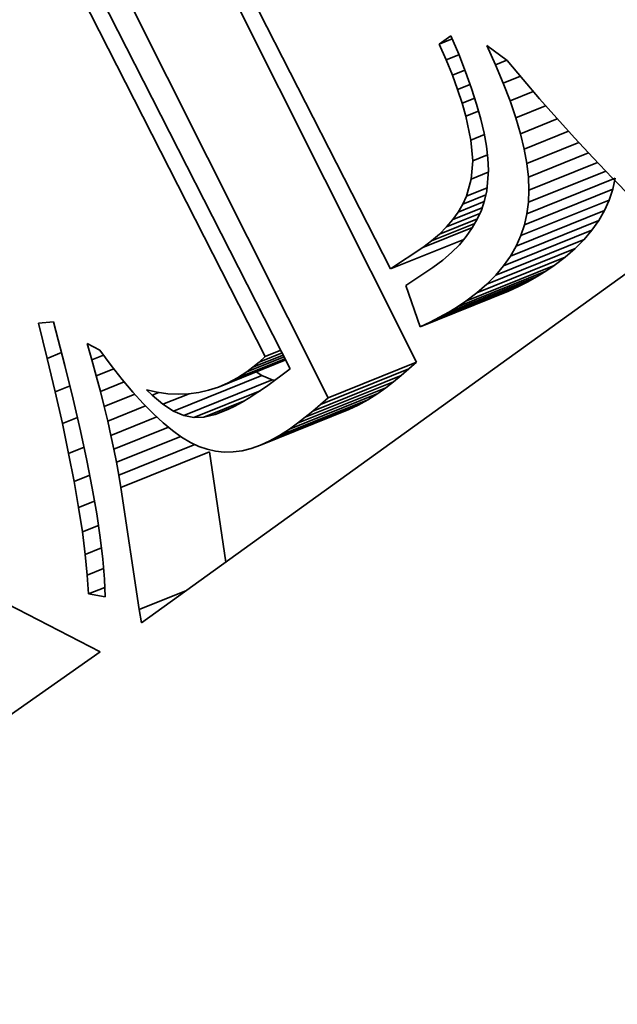
# Model space of a CAD drawing. Extents: x 0 to 10.8, y 0 to 8.3.
# Drawn here: x 7.8 to 7.9, y 6.3 to 6.3 of the extents above; entities that cross this region are included whole.
import ezdxf

# ---------------------------------------------------------------- set-up
doc = ezdxf.new("R2010")
doc.units = 0
doc.header["$MEASUREMENT"] = 0
doc.layers.get('0').update_dxf_attribs({"lineweight": 13})

msp = doc.modelspace()

# ---------------------------------------------------------------- linework, layer by layer
at = {"color": 7, "lineweight": 35, "ltscale": 0.001337}
msp.add_line((7.825506, 6.372697), (7.849795, 6.325059), dxfattribs=at)
at = {"color": 7, "lineweight": 35, "ltscale": 0.001458}
for p, q in [((7.851395, 6.319284), (7.825266, 6.371416)), ((7.845919, 6.317075), (7.81979, 6.369207))]:
    msp.add_line(p, q, dxfattribs=at)
at = {"color": 7, "lineweight": 35, "ltscale": 0.0014}
msp.add_line((7.818134, 6.368761), (7.843571, 6.318872), dxfattribs=at)
at = {"color": 7, "lineweight": 35, "ltscale": 0.001351}
msp.add_line((7.842017, 6.319631), (7.817497, 6.367795), dxfattribs=at)
at = {"color": 7, "lineweight": 35, "ltscale": 2.20283e-05}
msp.add_line((7.852815, 6.339006), (7.853536, 6.339512), dxfattribs=at)
at = {"color": 7, "lineweight": 35, "ltscale": 2.15446e-05}
msp.add_line((7.852815, 6.339006), (7.853614, 6.339329), dxfattribs=at)
at = {"color": 7, "lineweight": 35, "ltscale": 3.0867e-05}
msp.add_line((7.853536, 6.339512), (7.854018, 6.338375), dxfattribs=at)
at = {"color": 7, "lineweight": 35, "ltscale": 2.68706e-05}
msp.add_line((7.853244, 6.338021), (7.852815, 6.339006), dxfattribs=at)
at = {"color": 7, "lineweight": 35, "ltscale": 3.28406e-05}
msp.add_line((7.856302, 6.337729), (7.855756, 6.338924), dxfattribs=at)
at = {"color": 7, "lineweight": 35, "ltscale": 3.94583e-05}
msp.add_line((7.855756, 6.338924), (7.857027, 6.337988), dxfattribs=at)
at = {"color": 7, "lineweight": 35, "ltscale": 2.12651e-05}
msp.add_line((7.853244, 6.338021), (7.854032, 6.338339), dxfattribs=at)
at = {"color": 7, "lineweight": 35, "ltscale": 2.91136e-05}
msp.add_line((7.854018, 6.338375), (7.854445, 6.337292), dxfattribs=at)
at = {"color": 7, "lineweight": 35, "ltscale": 2.53445e-05}
msp.add_line((7.853623, 6.33708), (7.853244, 6.338021), dxfattribs=at)
at = {"color": 7, "lineweight": 35, "ltscale": 1.87784e-05}
msp.add_line((7.856302, 6.337729), (7.856998, 6.33801), dxfattribs=at)
at = {"color": 7, "lineweight": 35, "ltscale": 3.10776e-05}
msp.add_line((7.856783, 6.336583), (7.856302, 6.337729), dxfattribs=at)
at = {"color": 7, "lineweight": 35, "ltscale": 3.83889e-05}
msp.add_line((7.857027, 6.337988), (7.858007, 6.336806), dxfattribs=at)
at = {"color": 7, "lineweight": 35, "ltscale": 2.10571e-05}
msp.add_line((7.853623, 6.33708), (7.854404, 6.337396), dxfattribs=at)
at = {"color": 7, "lineweight": 35, "ltscale": 2.38394e-05}
msp.add_line((7.853952, 6.336186), (7.853623, 6.33708), dxfattribs=at)
at = {"color": 7, "lineweight": 35, "ltscale": 2.73731e-05}
msp.add_line((7.854445, 6.337292), (7.854814, 6.336261), dxfattribs=at)
at = {"color": 7, "lineweight": 35, "ltscale": 2.84634e-05}
msp.add_line((7.856783, 6.336583), (7.857839, 6.337009), dxfattribs=at)
at = {"color": 7, "lineweight": 35, "ltscale": 2.09484e-05}
msp.add_line((7.853952, 6.336186), (7.854729, 6.336499), dxfattribs=at)
at = {"color": 7, "lineweight": 35, "ltscale": 2.56729e-05}
msp.add_line((7.854814, 6.336261), (7.855128, 6.335284), dxfattribs=at)
at = {"color": 7, "lineweight": 35, "ltscale": 2.9325e-05}
msp.add_line((7.857201, 6.335487), (7.856783, 6.336583), dxfattribs=at)
at = {"color": 7, "lineweight": 35, "ltscale": 3.92951e-05}
msp.add_line((7.858007, 6.336806), (7.859029, 6.335611), dxfattribs=at)
at = {"color": 7, "lineweight": 35, "ltscale": 2.23631e-05}
msp.add_line((7.854231, 6.335336), (7.853952, 6.336186), dxfattribs=at)
at = {"color": 7, "lineweight": 35, "ltscale": 2.10139e-05}
msp.add_line((7.854231, 6.335336), (7.855011, 6.33565), dxfattribs=at)
at = {"color": 7, "lineweight": 35, "ltscale": 3.87688e-05}
msp.add_line((7.857201, 6.335487), (7.858639, 6.336067), dxfattribs=at)
at = {"color": 7, "lineweight": 35, "ltscale": 4.0208e-05}
msp.add_line((7.859029, 6.335611), (7.860092, 6.334404), dxfattribs=at)
at = {"color": 7, "lineweight": 35, "ltscale": 2.09329e-05}
msp.add_line((7.854461, 6.334531), (7.854231, 6.335336), dxfattribs=at)
at = {"color": 7, "lineweight": 35, "ltscale": 2.4006e-05}
msp.add_line((7.855128, 6.335284), (7.855387, 6.334359), dxfattribs=at)
at = {"color": 7, "lineweight": 35, "ltscale": 2.76313e-05}
msp.add_line((7.857555, 6.33444), (7.857201, 6.335487), dxfattribs=at)
at = {"color": 7, "lineweight": 35, "ltscale": 4.98359e-05}
msp.add_line((7.857555, 6.33444), (7.859404, 6.335186), dxfattribs=at)
at = {"color": 7, "lineweight": 35, "ltscale": 2.1269e-05}
msp.add_line((7.854461, 6.334531), (7.85525, 6.334849), dxfattribs=at)
at = {"color": 7, "lineweight": 35, "ltscale": 3.76839e-05}
msp.add_line((7.854772, 6.333056), (7.854461, 6.334531), dxfattribs=at)
at = {"color": 7, "lineweight": 35, "ltscale": 2.59644e-05}
msp.add_line((7.857845, 6.333443), (7.857555, 6.33444), dxfattribs=at)
at = {"color": 7, "lineweight": 35, "ltscale": 4.11305e-05}
msp.add_line((7.860092, 6.334404), (7.861196, 6.333185), dxfattribs=at)
at = {"color": 7, "lineweight": 35, "ltscale": 2.23659e-05}
msp.add_line((7.855387, 6.334359), (7.855589, 6.333487), dxfattribs=at)
at = {"color": 7, "lineweight": 35, "ltscale": 6.15557e-05}
msp.add_line((7.857845, 6.333443), (7.860129, 6.334364), dxfattribs=at)
at = {"color": 7, "lineweight": 35, "ltscale": 2.24874e-05}
msp.add_line((7.854772, 6.333056), (7.855606, 6.333392), dxfattribs=at)
at = {"color": 7, "lineweight": 35, "ltscale": 2.07776e-05}
msp.add_line((7.855589, 6.333487), (7.855735, 6.332669), dxfattribs=at)
at = {"color": 7, "lineweight": 35, "ltscale": 2.43478e-05}
msp.add_line((7.858072, 6.332495), (7.857845, 6.333443), dxfattribs=at)
at = {"color": 7, "lineweight": 35, "ltscale": 7.4029e-05}
msp.add_line((7.858072, 6.332495), (7.860818, 6.333603), dxfattribs=at)
at = {"color": 7, "lineweight": 35, "ltscale": 4.20609e-05}
msp.add_line((7.861196, 6.333185), (7.862343, 6.331954), dxfattribs=at)
at = {"color": 7, "lineweight": 35, "ltscale": 3.2485e-05}
msp.add_line((7.854883, 6.331761), (7.854772, 6.333056), dxfattribs=at)
at = {"color": 7, "lineweight": 35, "ltscale": 1.92832e-05}
msp.add_line((7.855735, 6.332669), (7.855825, 6.331903), dxfattribs=at)
at = {"color": 7, "lineweight": 35, "ltscale": 8.70149e-05}
msp.add_line((7.858235, 6.331597), (7.861463, 6.332899), dxfattribs=at)
at = {"color": 7, "lineweight": 35, "ltscale": 2.46581e-05}
msp.add_line((7.854883, 6.331761), (7.855798, 6.33213), dxfattribs=at)
at = {"color": 7, "lineweight": 35, "ltscale": 2.28319e-05}
msp.add_line((7.858235, 6.331597), (7.858072, 6.332495), dxfattribs=at)
at = {"color": 7, "lineweight": 35, "ltscale": 0.000100546}
msp.add_line((7.858334, 6.330749), (7.862064, 6.332253), dxfattribs=at)
at = {"color": 7, "lineweight": 35, "ltscale": 4.30164e-05}
msp.add_line((7.862343, 6.331954), (7.863531, 6.33071), dxfattribs=at)
at = {"color": 7, "lineweight": 35, "ltscale": 2.8306e-05}
msp.add_line((7.854794, 6.330632), (7.854883, 6.331761), dxfattribs=at)
at = {"color": 7, "lineweight": 35, "ltscale": 1.78326e-05}
msp.add_line((7.855825, 6.331903), (7.855859, 6.33119), dxfattribs=at)
at = {"color": 7, "lineweight": 35, "ltscale": 2.13471e-05}
msp.add_line((7.858334, 6.330749), (7.858235, 6.331597), dxfattribs=at)
at = {"color": 7, "lineweight": 35, "ltscale": 0.000114567}
msp.add_line((7.85837, 6.32995), (7.86262, 6.331664), dxfattribs=at)
at = {"color": 7, "lineweight": 35, "ltscale": 2.84142e-05}
msp.add_line((7.854794, 6.330632), (7.855848, 6.331057), dxfattribs=at)
at = {"color": 7, "lineweight": 35, "ltscale": 3.21883e-05}
msp.add_line((7.855859, 6.33119), (7.855758, 6.329907), dxfattribs=at)
at = {"color": 7, "lineweight": 35, "ltscale": 1.99951e-05}
msp.add_line((7.85837, 6.32995), (7.858334, 6.330749), dxfattribs=at)
at = {"color": 7, "lineweight": 35, "ltscale": 0.000129043}
msp.add_line((7.858342, 6.3292), (7.863129, 6.331131), dxfattribs=at)
at = {"color": 7, "lineweight": 35, "ltscale": 2.73378e-05}
msp.add_line((7.854496, 6.32958), (7.854794, 6.330632), dxfattribs=at)
at = {"color": 7, "lineweight": 35, "ltscale": 0.00014762}
for p, q in [((7.858249, 6.328487), (7.863725, 6.330696)), ((7.858091, 6.327796), (7.863567, 6.330005)), ((7.857867, 6.327127), (7.863343, 6.329336)), ((7.857577, 6.32648), (7.863053, 6.32869)), ((7.857223, 6.325856), (7.862698, 6.328065)), ((7.856802, 6.325254), (7.862278, 6.327463)), ((7.856315, 6.324674), (7.861791, 6.326883)), ((7.855764, 6.324116), (7.86124, 6.326325)), ((7.854463, 6.323068), (7.859939, 6.325277)), ((7.855146, 6.323581), (7.860622, 6.32579)), ((7.853942, 6.322717), (7.859418, 6.324926)), ((7.852829, 6.322062), (7.858305, 6.324271)), ((7.853397, 6.322382), (7.858873, 6.324591)), ((7.851626, 6.321468), (7.857102, 6.323677)), ((7.852239, 6.321757), (7.857715, 6.323966)), ((7.845919, 6.317075), (7.851395, 6.319284)), ((7.845455, 6.316655), (7.850931, 6.318864)), ((7.836344, 6.31625), (7.84182, 6.318459)), ((7.836982, 6.315977), (7.842458, 6.318186)), ((7.844502, 6.315863), (7.849978, 6.318072)), ((7.844983, 6.316251), (7.850459, 6.31846)), ((7.84352, 6.315131), (7.848996, 6.317341)), ((7.844015, 6.31549), (7.849491, 6.317699)), ((7.842914, 6.314736), (7.84839, 6.316945)), ((7.841733, 6.314136), (7.847209, 6.316345)), ((7.842319, 6.314404), (7.847795, 6.316614)), ((7.833085, 6.311517), (7.838561, 6.313726))]:
    msp.add_line(p, q, dxfattribs=at)
at = {"color": 7, "lineweight": 35, "ltscale": 4.39609e-05}
msp.add_line((7.863531, 6.33071), (7.864762, 6.329453), dxfattribs=at)
at = {"color": 7, "lineweight": 35, "ltscale": 1.77206e-05}
for p, q in [((7.863567, 6.330005), (7.863725, 6.330696)), ((7.858091, 6.327796), (7.858249, 6.328487))]:
    msp.add_line(p, q, dxfattribs=at)
at = {"color": 7, "lineweight": 35, "ltscale": 3.86223e-05}
msp.add_line((7.854268, 6.329078), (7.855701, 6.329656), dxfattribs=at)
at = {"color": 7, "lineweight": 35, "ltscale": 1.37828e-05}
msp.add_line((7.854268, 6.329078), (7.854496, 6.32958), dxfattribs=at)
at = {"color": 7, "lineweight": 35, "ltscale": 3.44059e-05}
msp.add_line((7.854496, 6.32958), (7.855772, 6.330095), dxfattribs=at)
at = {"color": 7, "lineweight": 35, "ltscale": 1.54869e-05}
msp.add_line((7.855758, 6.329907), (7.85562, 6.329303), dxfattribs=at)
at = {"color": 7, "lineweight": 35, "ltscale": 1.87544e-05}
msp.add_line((7.858342, 6.3292), (7.85837, 6.32995), dxfattribs=at)
at = {"color": 7, "lineweight": 35, "ltscale": 1.76404e-05}
for p, q in [((7.863343, 6.329336), (7.863567, 6.330005)), ((7.857867, 6.327127), (7.858091, 6.327796))]:
    msp.add_line(p, q, dxfattribs=at)
at = {"color": 7, "lineweight": 35, "ltscale": 4.34956e-05}
msp.add_line((7.853986, 6.328592), (7.8556, 6.329243), dxfattribs=at)
at = {"color": 7, "lineweight": 35, "ltscale": 1.40569e-05}
msp.add_line((7.853986, 6.328592), (7.854268, 6.329078), dxfattribs=at)
at = {"color": 7, "lineweight": 35, "ltscale": 1.54508e-05}
msp.add_line((7.85562, 6.329303), (7.855424, 6.328717), dxfattribs=at)
at = {"color": 7, "lineweight": 35, "ltscale": 1.79818e-05}
msp.add_line((7.858249, 6.328487), (7.858342, 6.3292), dxfattribs=at)
at = {"color": 7, "lineweight": 35, "ltscale": 1.77063e-05}
for p, q in [((7.863053, 6.32869), (7.863343, 6.329336)), ((7.857577, 6.32648), (7.857867, 6.327127))]:
    msp.add_line(p, q, dxfattribs=at)
at = {"color": 7, "lineweight": 35, "ltscale": 5.5504e-05}
msp.add_line((7.853266, 6.327665), (7.855325, 6.328495), dxfattribs=at)
at = {"color": 7, "lineweight": 35, "ltscale": 4.89927e-05}
msp.add_line((7.853653, 6.32812), (7.85547, 6.328854), dxfattribs=at)
at = {"color": 7, "lineweight": 35, "ltscale": 1.4436e-05}
msp.add_line((7.853653, 6.32812), (7.853986, 6.328592), dxfattribs=at)
at = {"color": 7, "lineweight": 35, "ltscale": 1.55203e-05}
msp.add_line((7.855424, 6.328717), (7.85517, 6.32815), dxfattribs=at)
at = {"color": 7, "lineweight": 35, "ltscale": 1.79604e-05}
for p, q in [((7.862698, 6.328065), (7.863053, 6.32869)), ((7.857223, 6.325856), (7.857577, 6.32648))]:
    msp.add_line(p, q, dxfattribs=at)
at = {"color": 7, "lineweight": 35, "ltscale": 7.23788e-05}
msp.add_line((7.852334, 6.326801), (7.855019, 6.327884), dxfattribs=at)
at = {"color": 7, "lineweight": 35, "ltscale": 6.34828e-05}
msp.add_line((7.852826, 6.327225), (7.855181, 6.328175), dxfattribs=at)
at = {"color": 7, "lineweight": 35, "ltscale": 1.55474e-05}
msp.add_line((7.852826, 6.327225), (7.853266, 6.327665), dxfattribs=at)
at = {"color": 7, "lineweight": 35, "ltscale": 1.49421e-05}
msp.add_line((7.853266, 6.327665), (7.853653, 6.32812), dxfattribs=at)
at = {"color": 7, "lineweight": 35, "ltscale": 1.57604e-05}
msp.add_line((7.85517, 6.32815), (7.854858, 6.327602), dxfattribs=at)
at = {"color": 7, "lineweight": 35, "ltscale": 1.83557e-05}
for p, q in [((7.862278, 6.327463), (7.862698, 6.328065)), ((7.856802, 6.325254), (7.857223, 6.325856))]:
    msp.add_line(p, q, dxfattribs=at)
at = {"color": 7, "lineweight": 35, "ltscale": 8.32879e-05}
msp.add_line((7.851789, 6.326392), (7.854879, 6.327638), dxfattribs=at)
at = {"color": 7, "lineweight": 35, "ltscale": 1.62485e-05}
msp.add_line((7.852334, 6.326801), (7.852826, 6.327225), dxfattribs=at)
at = {"color": 7, "lineweight": 35, "ltscale": 1.66593e-05}
msp.add_line((7.854488, 6.327073), (7.854059, 6.326563), dxfattribs=at)
at = {"color": 7, "lineweight": 35, "ltscale": 1.6153e-05}
msp.add_line((7.854858, 6.327602), (7.854488, 6.327073), dxfattribs=at)
at = {"color": 7, "lineweight": 35, "ltscale": 1.89311e-05}
for p, q in [((7.861791, 6.326883), (7.862278, 6.327463)), ((7.856315, 6.324674), (7.856802, 6.325254))]:
    msp.add_line(p, q, dxfattribs=at)
at = {"color": 7, "lineweight": 35, "ltscale": 0.001017}
msp.add_line((7.867346, 6.326904), (7.834356, 6.303114), dxfattribs=at)
at = {"color": 7, "lineweight": 35, "ltscale": 0.00012236}
msp.add_line((7.849795, 6.325059), (7.854334, 6.32689), dxfattribs=at)
at = {"color": 7, "lineweight": 35, "ltscale": 1.70283e-05}
msp.add_line((7.851789, 6.326392), (7.852334, 6.326801), dxfattribs=at)
at = {"color": 7, "lineweight": 35, "ltscale": 1.72826e-05}
msp.add_line((7.854059, 6.326563), (7.853572, 6.326072), dxfattribs=at)
at = {"color": 7, "lineweight": 35, "ltscale": 1.96079e-05}
for p, q in [((7.86124, 6.326325), (7.861791, 6.326883)), ((7.855764, 6.324116), (7.856315, 6.324674))]:
    msp.add_line(p, q, dxfattribs=at)
at = {"color": 7, "lineweight": 35, "ltscale": 5.99653e-05}
msp.add_line((7.849795, 6.325059), (7.851789, 6.326392), dxfattribs=at)
at = {"color": 7, "lineweight": 35, "ltscale": 1.80318e-05}
msp.add_line((7.853572, 6.326072), (7.853027, 6.3256), dxfattribs=at)
at = {"color": 7, "lineweight": 35, "ltscale": 2.04318e-05}
for p, q in [((7.860622, 6.32579), (7.86124, 6.326325)), ((7.855146, 6.323581), (7.855764, 6.324116))]:
    msp.add_line(p, q, dxfattribs=at)
at = {"color": 7, "lineweight": 35, "ltscale": 1.8858e-05}
msp.add_line((7.853027, 6.3256), (7.852424, 6.325147), dxfattribs=at)
at = {"color": 7, "lineweight": 35, "ltscale": 1.57135e-05}
for p, q in [((7.859418, 6.324926), (7.859939, 6.325277)), ((7.853942, 6.322717), (7.854463, 6.323068))]:
    msp.add_line(p, q, dxfattribs=at)
at = {"color": 7, "lineweight": 35, "ltscale": 2.13516e-05}
for p, q in [((7.859939, 6.325277), (7.860622, 6.32579)), ((7.854463, 6.323068), (7.855146, 6.323581))]:
    msp.add_line(p, q, dxfattribs=at)
at = {"color": 7, "lineweight": 35, "ltscale": 5.06537e-05}
msp.add_line((7.852424, 6.325147), (7.850735, 6.324028), dxfattribs=at)
at = {"color": 7, "lineweight": 35, "ltscale": 1.59888e-05}
for p, q in [((7.858873, 6.324591), (7.859418, 6.324926)), ((7.853397, 6.322382), (7.853942, 6.322717))]:
    msp.add_line(p, q, dxfattribs=at)
at = {"color": 7, "lineweight": 35, "ltscale": 6.77622e-05}
msp.add_line((7.850735, 6.324028), (7.851626, 6.321468), dxfattribs=at)
at = {"color": 7, "lineweight": 35, "ltscale": 1.66125e-05}
for p, q in [((7.857715, 6.323966), (7.858305, 6.324271)), ((7.852239, 6.321757), (7.852829, 6.322062))]:
    msp.add_line(p, q, dxfattribs=at)
at = {"color": 7, "lineweight": 35, "ltscale": 1.62889e-05}
for p, q in [((7.858305, 6.324271), (7.858873, 6.324591)), ((7.852829, 6.322062), (7.853397, 6.322382))]:
    msp.add_line(p, q, dxfattribs=at)
at = {"color": 7, "lineweight": 35, "ltscale": 1.69459e-05}
for p, q in [((7.857102, 6.323677), (7.857715, 6.323966)), ((7.851626, 6.321468), (7.852239, 6.321757))]:
    msp.add_line(p, q, dxfattribs=at)
at = {"color": 7, "lineweight": 35, "ltscale": 2.36022e-05}
msp.add_line((7.827965, 6.321707), (7.828906, 6.321782), dxfattribs=at)
at = {"color": 7, "lineweight": 35, "ltscale": 5.64874e-05}
msp.add_line((7.828512, 6.319515), (7.827965, 6.321707), dxfattribs=at)
at = {"color": 7, "lineweight": 35, "ltscale": 6.97254e-05}
msp.add_line((7.828906, 6.321782), (7.829613, 6.319084), dxfattribs=at)
at = {"color": 7, "lineweight": 35, "ltscale": 2.65857e-05}
msp.add_line((7.831275, 6.319421), (7.830982, 6.320443), dxfattribs=at)
at = {"color": 7, "lineweight": 35, "ltscale": 2.22759e-05}
msp.add_line((7.830982, 6.320443), (7.831764, 6.320017), dxfattribs=at)
at = {"color": 7, "lineweight": 35, "ltscale": 2.4073e-05}
msp.add_line((7.828512, 6.319515), (7.829405, 6.319875), dxfattribs=at)
at = {"color": 7, "lineweight": 35, "ltscale": 2.94074e-05}
msp.add_line((7.831764, 6.320017), (7.832471, 6.319076), dxfattribs=at)
at = {"color": 7, "lineweight": 35, "ltscale": 3.84691e-05}
msp.add_line((7.841642, 6.31928), (7.843069, 6.319856), dxfattribs=at)
at = {"color": 7, "lineweight": 35, "ltscale": 2.60898e-05}
msp.add_line((7.842017, 6.319631), (7.842985, 6.320021), dxfattribs=at)
at = {"color": 7, "lineweight": 35, "ltscale": 5.34164e-05}
msp.add_line((7.829008, 6.317436), (7.828512, 6.319515), dxfattribs=at)
at = {"color": 7, "lineweight": 35, "ltscale": 1.93826e-05}
msp.add_line((7.831275, 6.319421), (7.831994, 6.319711), dxfattribs=at)
at = {"color": 7, "lineweight": 35, "ltscale": 2.57502e-05}
msp.add_line((7.831549, 6.318428), (7.831275, 6.319421), dxfattribs=at)
at = {"color": 7, "lineweight": 35, "ltscale": 0.000112382}
msp.add_line((7.839124, 6.317736), (7.843293, 6.319418), dxfattribs=at)
at = {"color": 7, "lineweight": 35, "ltscale": 9.61376e-05}
msp.add_line((7.83972, 6.317992), (7.843286, 6.319431), dxfattribs=at)
at = {"color": 7, "lineweight": 35, "ltscale": 7.94373e-05}
msp.add_line((7.840307, 6.318306), (7.843254, 6.319495), dxfattribs=at)
at = {"color": 7, "lineweight": 35, "ltscale": 6.23166e-05}
msp.add_line((7.840883, 6.318677), (7.843195, 6.31961), dxfattribs=at)
at = {"color": 7, "lineweight": 35, "ltscale": 5.05447e-05}
msp.add_line((7.841264, 6.318963), (7.843139, 6.319719), dxfattribs=at)
at = {"color": 7, "lineweight": 35, "ltscale": 1.23453e-05}
msp.add_line((7.841264, 6.318963), (7.841642, 6.31928), dxfattribs=at)
at = {"color": 7, "lineweight": 35, "ltscale": 1.28312e-05}
msp.add_line((7.841642, 6.31928), (7.842017, 6.319631), dxfattribs=at)
at = {"color": 7, "lineweight": 35, "ltscale": 1.56383e-05}
for p, q in [((7.850931, 6.318864), (7.851395, 6.319284)), ((7.845455, 6.316655), (7.845919, 6.317075))]:
    msp.add_line(p, q, dxfattribs=at)
at = {"color": 7, "lineweight": 35, "ltscale": 5.37078e-05}
msp.add_line((7.829613, 6.319084), (7.830125, 6.316997), dxfattribs=at)
at = {"color": 7, "lineweight": 35, "ltscale": 2.93285e-05}
msp.add_line((7.831549, 6.318428), (7.832637, 6.318867), dxfattribs=at)
at = {"color": 7, "lineweight": 35, "ltscale": 2.75961e-05}
msp.add_line((7.832471, 6.319076), (7.833158, 6.318212), dxfattribs=at)
at = {"color": 7, "lineweight": 35, "ltscale": 1.71424e-05}
msp.add_line((7.840307, 6.318306), (7.840883, 6.318677), dxfattribs=at)
at = {"color": 7, "lineweight": 35, "ltscale": 1.19002e-05}
msp.add_line((7.840883, 6.318677), (7.841264, 6.318963), dxfattribs=at)
at = {"color": 7, "lineweight": 35, "ltscale": 1.03939e-05}
msp.add_line((7.84182, 6.318459), (7.84147, 6.318683), dxfattribs=at)
at = {"color": 7, "lineweight": 35, "ltscale": 4.5955e-05}
msp.add_line((7.843571, 6.318872), (7.842097, 6.317774), dxfattribs=at)
at = {"color": 7, "lineweight": 35, "ltscale": 1.55323e-05}
for p, q in [((7.850459, 6.31846), (7.850931, 6.318864)), ((7.844983, 6.316251), (7.845455, 6.316655))]:
    msp.add_line(p, q, dxfattribs=at)
at = {"color": 7, "lineweight": 35, "ltscale": 2.49433e-05}
msp.add_line((7.831805, 6.317464), (7.831549, 6.318428), dxfattribs=at)
at = {"color": 7, "lineweight": 35, "ltscale": 3.99076e-05}
msp.add_line((7.831805, 6.317464), (7.833286, 6.318061), dxfattribs=at)
at = {"color": 7, "lineweight": 35, "ltscale": 2.57874e-05}
msp.add_line((7.833158, 6.318212), (7.833824, 6.317425), dxfattribs=at)
at = {"color": 7, "lineweight": 35, "ltscale": 1.62173e-05}
msp.add_line((7.839124, 6.317736), (7.83972, 6.317992), dxfattribs=at)
at = {"color": 7, "lineweight": 35, "ltscale": 1.66385e-05}
msp.add_line((7.83972, 6.317992), (7.840307, 6.318306), dxfattribs=at)
at = {"color": 7, "lineweight": 35, "ltscale": 1.73392e-05}
for p, q in [((7.842458, 6.318186), (7.84182, 6.318459)), ((7.836982, 6.315977), (7.836344, 6.31625))]:
    msp.add_line(p, q, dxfattribs=at)
at = {"color": 7, "lineweight": 35, "ltscale": 3.85635e-06}
msp.add_line((7.842609, 6.318155), (7.842458, 6.318186), dxfattribs=at)
at = {"color": 7, "lineweight": 35, "ltscale": 1.53541e-05}
for p, q in [((7.849491, 6.317699), (7.849978, 6.318072)), ((7.844015, 6.31549), (7.844502, 6.315863))]:
    msp.add_line(p, q, dxfattribs=at)
at = {"color": 7, "lineweight": 35, "ltscale": 1.54337e-05}
for p, q in [((7.849978, 6.318072), (7.850459, 6.31846)), ((7.844502, 6.315863), (7.844983, 6.316251))]:
    msp.add_line(p, q, dxfattribs=at)
at = {"color": 7, "lineweight": 35, "ltscale": 2.47656e-05}
msp.add_line((7.829008, 6.317436), (7.829926, 6.317807), dxfattribs=at)
at = {"color": 7, "lineweight": 35, "ltscale": 5.03483e-05}
msp.add_line((7.82945, 6.315471), (7.829008, 6.317436), dxfattribs=at)
at = {"color": 7, "lineweight": 35, "ltscale": 2.41351e-05}
msp.add_line((7.832043, 6.316528), (7.831805, 6.317464), dxfattribs=at)
at = {"color": 7, "lineweight": 35, "ltscale": 5.11912e-05}
msp.add_line((7.832043, 6.316528), (7.833942, 6.317294), dxfattribs=at)
at = {"color": 7, "lineweight": 35, "ltscale": 2.40083e-05}
msp.add_line((7.833824, 6.317425), (7.834469, 6.316714), dxfattribs=at)
at = {"color": 7, "lineweight": 35, "ltscale": 1.20509e-05}
msp.add_line((7.835014, 6.317232), (7.834669, 6.317569), dxfattribs=at)
at = {"color": 7, "lineweight": 35, "ltscale": 1.70747e-05}
msp.add_line((7.834669, 6.317569), (7.835335, 6.317419), dxfattribs=at)
at = {"color": 7, "lineweight": 35, "ltscale": 1.14979e-05}
msp.add_line((7.835014, 6.317232), (7.83544, 6.317405), dxfattribs=at)
at = {"color": 7, "lineweight": 35, "ltscale": 1.65737e-05}
msp.add_line((7.835335, 6.317419), (7.835992, 6.317327), dxfattribs=at)
at = {"color": 7, "lineweight": 35, "ltscale": 4.35991e-05}
msp.add_line((7.835688, 6.316668), (7.837306, 6.317321), dxfattribs=at)
at = {"color": 7, "lineweight": 35, "ltscale": 1.61822e-05}
msp.add_line((7.835992, 6.317327), (7.836638, 6.317293), dxfattribs=at)
at = {"color": 7, "lineweight": 35, "ltscale": 1.59266e-05}
msp.add_line((7.836638, 6.317293), (7.837275, 6.317317), dxfattribs=at)
at = {"color": 7, "lineweight": 35, "ltscale": 1.57879e-05}
msp.add_line((7.837275, 6.317317), (7.837901, 6.317399), dxfattribs=at)
at = {"color": 7, "lineweight": 35, "ltscale": 0.000110506}
msp.add_line((7.837601, 6.31585), (7.841701, 6.317504), dxfattribs=at)
at = {"color": 7, "lineweight": 35, "ltscale": 1.58082e-05}
msp.add_line((7.837901, 6.317399), (7.838518, 6.317538), dxfattribs=at)
at = {"color": 7, "lineweight": 35, "ltscale": 1.59444e-05}
msp.add_line((7.838518, 6.317538), (7.839124, 6.317736), dxfattribs=at)
at = {"color": 7, "lineweight": 35, "ltscale": 1.49293e-05}
msp.add_line((7.841571, 6.317415), (7.841068, 6.317093), dxfattribs=at)
at = {"color": 7, "lineweight": 35, "ltscale": 1.59247e-05}
msp.add_line((7.842097, 6.317774), (7.841571, 6.317415), dxfattribs=at)
at = {"color": 7, "lineweight": 35, "ltscale": 1.80777e-05}
for p, q in [((7.84839, 6.316945), (7.848996, 6.317341)), ((7.842914, 6.314736), (7.84352, 6.315131))]:
    msp.add_line(p, q, dxfattribs=at)
at = {"color": 7, "lineweight": 35, "ltscale": 1.52823e-05}
for p, q in [((7.848996, 6.317341), (7.849491, 6.317699)), ((7.84352, 6.315131), (7.844015, 6.31549))]:
    msp.add_line(p, q, dxfattribs=at)
at = {"color": 7, "lineweight": 35, "ltscale": 5.03859e-05}
msp.add_line((7.830125, 6.316997), (7.830578, 6.315033), dxfattribs=at)
at = {"color": 7, "lineweight": 35, "ltscale": 2.22445e-05}
msp.add_line((7.834469, 6.316714), (7.835094, 6.31608), dxfattribs=at)
at = {"color": 7, "lineweight": 35, "ltscale": 2.19904e-05}
msp.add_line((7.835688, 6.316668), (7.835014, 6.317232), dxfattribs=at)
at = {"color": 7, "lineweight": 35, "ltscale": 6.65711e-05}
msp.add_line((7.838216, 6.315868), (7.840686, 6.316865), dxfattribs=at)
at = {"color": 7, "lineweight": 35, "ltscale": 1.29532e-05}
msp.add_line((7.840589, 6.316807), (7.840135, 6.316559), dxfattribs=at)
at = {"color": 7, "lineweight": 35, "ltscale": 1.3932e-05}
msp.add_line((7.841068, 6.317093), (7.840589, 6.316807), dxfattribs=at)
at = {"color": 7, "lineweight": 35, "ltscale": 1.70421e-05}
for p, q in [((7.847795, 6.316614), (7.84839, 6.316945)), ((7.842319, 6.314404), (7.842914, 6.314736))]:
    msp.add_line(p, q, dxfattribs=at)
at = {"color": 7, "lineweight": 35, "ltscale": 2.33298e-05}
msp.add_line((7.832263, 6.315621), (7.832043, 6.316528), dxfattribs=at)
at = {"color": 7, "lineweight": 35, "ltscale": 6.33299e-05}
msp.add_line((7.832263, 6.315621), (7.834612, 6.316569), dxfattribs=at)
at = {"color": 7, "lineweight": 35, "ltscale": 2.05615e-05}
msp.add_line((7.835094, 6.31608), (7.835699, 6.315522), dxfattribs=at)
at = {"color": 7, "lineweight": 35, "ltscale": 1.9445e-05}
msp.add_line((7.836344, 6.31625), (7.835688, 6.316668), dxfattribs=at)
at = {"color": 7, "lineweight": 35, "ltscale": 2.31532e-05}
msp.add_line((7.838912, 6.316034), (7.839771, 6.31638), dxfattribs=at)
at = {"color": 7, "lineweight": 35, "ltscale": 2.12674e-05}
msp.add_line((7.839703, 6.316347), (7.838912, 6.316034), dxfattribs=at)
at = {"color": 7, "lineweight": 35, "ltscale": 1.20186e-05}
msp.add_line((7.840135, 6.316559), (7.839703, 6.316347), dxfattribs=at)
at = {"color": 7, "lineweight": 35, "ltscale": 1.61029e-05}
for p, q in [((7.847209, 6.316345), (7.847795, 6.316614)), ((7.841733, 6.314136), (7.842319, 6.314404))]:
    msp.add_line(p, q, dxfattribs=at)
at = {"color": 7, "lineweight": 35, "ltscale": 2.53153e-05}
msp.add_line((7.82945, 6.315471), (7.830389, 6.31585), dxfattribs=at)
at = {"color": 7, "lineweight": 35, "ltscale": 4.72798e-05}
msp.add_line((7.82984, 6.313621), (7.82945, 6.315471), dxfattribs=at)
at = {"color": 7, "lineweight": 35, "ltscale": 2.25278e-05}
msp.add_line((7.832464, 6.314743), (7.832263, 6.315621), dxfattribs=at)
at = {"color": 7, "lineweight": 35, "ltscale": 7.65077e-05}
msp.add_line((7.832464, 6.314743), (7.835302, 6.315888), dxfattribs=at)
at = {"color": 7, "lineweight": 35, "ltscale": 1.891e-05}
msp.add_line((7.835699, 6.315522), (7.836282, 6.315041), dxfattribs=at)
at = {"color": 7, "lineweight": 35, "ltscale": 1.58102e-05}
msp.add_line((7.837601, 6.31585), (7.836982, 6.315977), dxfattribs=at)
at = {"color": 7, "lineweight": 35, "ltscale": 1.53772e-05}
msp.add_line((7.838216, 6.315868), (7.837601, 6.31585), dxfattribs=at)
at = {"color": 7, "lineweight": 35, "ltscale": 1.78848e-05}
msp.add_line((7.838912, 6.316034), (7.838216, 6.315868), dxfattribs=at)
at = {"color": 7, "lineweight": 35, "ltscale": 4.70664e-05}
msp.add_line((7.830578, 6.315033), (7.830972, 6.313193), dxfattribs=at)
at = {"color": 7, "lineweight": 35, "ltscale": 9.09826e-05}
msp.add_line((7.832647, 6.313894), (7.836022, 6.315256), dxfattribs=at)
at = {"color": 7, "lineweight": 35, "ltscale": 1.73386e-05}
msp.add_line((7.836282, 6.315041), (7.836845, 6.314637), dxfattribs=at)
at = {"color": 7, "lineweight": 35, "ltscale": 2.17114e-05}
msp.add_line((7.832647, 6.313894), (7.832464, 6.314743), dxfattribs=at)
at = {"color": 7, "lineweight": 35, "ltscale": 0.000107212}
msp.add_line((7.832811, 6.313073), (7.836788, 6.314678), dxfattribs=at)
at = {"color": 7, "lineweight": 35, "ltscale": 1.58471e-05}
msp.add_line((7.836845, 6.314637), (7.837388, 6.314308), dxfattribs=at)
at = {"color": 7, "lineweight": 35, "ltscale": 1.44842e-05}
msp.add_line((7.837388, 6.314308), (7.83791, 6.314057), dxfattribs=at)
at = {"color": 7, "lineweight": 35, "ltscale": 2.5822e-05}
msp.add_line((7.82984, 6.313621), (7.830798, 6.314007), dxfattribs=at)
at = {"color": 7, "lineweight": 35, "ltscale": 4.42354e-05}
msp.add_line((7.830176, 6.311884), (7.82984, 6.313621), dxfattribs=at)
at = {"color": 7, "lineweight": 35, "ltscale": 2.09218e-05}
msp.add_line((7.832811, 6.313073), (7.832647, 6.313894), dxfattribs=at)
at = {"color": 7, "lineweight": 35, "ltscale": 0.000126745}
msp.add_line((7.832957, 6.312281), (7.837658, 6.314178), dxfattribs=at)
at = {"color": 7, "lineweight": 35, "ltscale": 1.36858e-05}
msp.add_line((7.83791, 6.314057), (7.838426, 6.313876), dxfattribs=at)
at = {"color": 7, "lineweight": 35, "ltscale": 1.348e-05}
msp.add_line((7.838426, 6.313876), (7.838953, 6.313759), dxfattribs=at)
at = {"color": 7, "lineweight": 35, "ltscale": 0.000172976}
msp.add_line((7.839583, 6.306883), (7.838561, 6.313726), dxfattribs=at)
at = {"color": 7, "lineweight": 35, "ltscale": 1.34719e-05}
msp.add_line((7.838953, 6.313759), (7.839489, 6.313706), dxfattribs=at)
at = {"color": 7, "lineweight": 35, "ltscale": 1.36568e-05}
msp.add_line((7.839489, 6.313706), (7.840035, 6.313718), dxfattribs=at)
at = {"color": 7, "lineweight": 35, "ltscale": 1.40267e-05}
msp.add_line((7.840035, 6.313718), (7.840591, 6.313793), dxfattribs=at)
at = {"color": 7, "lineweight": 35, "ltscale": 1.45773e-05}
msp.add_line((7.840591, 6.313793), (7.841157, 6.313933), dxfattribs=at)
at = {"color": 7, "lineweight": 35, "ltscale": 1.52666e-05}
msp.add_line((7.841157, 6.313933), (7.841733, 6.314136), dxfattribs=at)
at = {"color": 7, "lineweight": 35, "ltscale": 4.37779e-05}
msp.add_line((7.830972, 6.313193), (7.831308, 6.311474), dxfattribs=at)
at = {"color": 7, "lineweight": 35, "ltscale": 2.01322e-05}
msp.add_line((7.832957, 6.312281), (7.832811, 6.313073), dxfattribs=at)
at = {"color": 7, "lineweight": 35, "ltscale": 2.62772e-05}
msp.add_line((7.830176, 6.311884), (7.831151, 6.312277), dxfattribs=at)
at = {"color": 7, "lineweight": 35, "ltscale": 4.11989e-05}
msp.add_line((7.830461, 6.31026), (7.830176, 6.311884), dxfattribs=at)
at = {"color": 7, "lineweight": 35, "ltscale": 1.93654e-05}
msp.add_line((7.833085, 6.311517), (7.832957, 6.312281), dxfattribs=at)
at = {"color": 7, "lineweight": 35, "ltscale": 4.04801e-05}
msp.add_line((7.831308, 6.311474), (7.831585, 6.309879), dxfattribs=at)
at = {"color": 7, "lineweight": 35, "ltscale": 0.000191465}
msp.add_line((7.834216, 6.303943), (7.833085, 6.311517), dxfattribs=at)
at = {"color": 7, "lineweight": 35, "ltscale": 2.66502e-05}
msp.add_line((7.830461, 6.31026), (7.83145, 6.310659), dxfattribs=at)
at = {"color": 7, "lineweight": 35, "ltscale": 3.81883e-05}
msp.add_line((7.830692, 6.308751), (7.830461, 6.31026), dxfattribs=at)
at = {"color": 7, "lineweight": 35, "ltscale": 3.72292e-05}
msp.add_line((7.831585, 6.309879), (7.831803, 6.308406), dxfattribs=at)
at = {"color": 7, "lineweight": 35, "ltscale": 2.69562e-05}
msp.add_line((7.830692, 6.308751), (7.831692, 6.309154), dxfattribs=at)
at = {"color": 7, "lineweight": 35, "ltscale": 3.51697e-05}
msp.add_line((7.830871, 6.307355), (7.830692, 6.308751), dxfattribs=at)
at = {"color": 7, "lineweight": 35, "ltscale": 3.40104e-05}
msp.add_line((7.831803, 6.308406), (7.831963, 6.307055), dxfattribs=at)
at = {"color": 7, "lineweight": 35, "ltscale": 2.71802e-05}
msp.add_line((7.830871, 6.307355), (7.831879, 6.307762), dxfattribs=at)
at = {"color": 7, "lineweight": 35, "ltscale": 3.21997e-05}
msp.add_line((7.830997, 6.306073), (7.830871, 6.307355), dxfattribs=at)
at = {"color": 7, "lineweight": 35, "ltscale": 3.08101e-05}
msp.add_line((7.831963, 6.307055), (7.832064, 6.305826), dxfattribs=at)
at = {"color": 7, "lineweight": 35, "ltscale": 2.73044e-05}
msp.add_line((7.830997, 6.306073), (7.83201, 6.306482), dxfattribs=at)
at = {"color": 7, "lineweight": 35, "ltscale": 2.92631e-05}
msp.add_line((7.83107, 6.304905), (7.830997, 6.306073), dxfattribs=at)
at = {"color": 7, "lineweight": 35, "ltscale": 2.76414e-05}
msp.add_line((7.832064, 6.305826), (7.832105, 6.304721), dxfattribs=at)
at = {"color": 7, "lineweight": 35, "ltscale": 2.72981e-05}
msp.add_line((7.83107, 6.304905), (7.832083, 6.305314), dxfattribs=at)
at = {"color": 7, "lineweight": 35, "ltscale": 7.88676e-05}
msp.add_line((7.834216, 6.303943), (7.837141, 6.305123), dxfattribs=at)
at = {"color": 7, "lineweight": 35, "ltscale": 0.000193865}
msp.add_line((7.824909, 6.304874), (7.831804, 6.301324), dxfattribs=at)
at = {"color": 7, "lineweight": 35, "ltscale": 2.62767e-05}
msp.add_line((7.832105, 6.304721), (7.83107, 6.304905), dxfattribs=at)
at = {"color": 7, "lineweight": 35, "ltscale": 2.10073e-05}
msp.add_line((7.834356, 6.303114), (7.834216, 6.303943), dxfattribs=at)
at = {"color": 7, "lineweight": 35, "ltscale": 0.000879335}
msp.add_line((7.831804, 6.301324), (7.803007, 6.281127), dxfattribs=at)
at = {"color": 7, "lineweight": 35, "ltscale": 0.03937}
for centre, major_axis, start_param, end_param in [((8.212636, 5.561251), (0.491036, -1.217185), 3.141619, 6.283211), ((7.817664, 6.335903), (0.046298, -0.114763), 3.141706, 6.283299), ((7.817664, 6.335903), (0.036477, -0.090419), 3.141706, 6.283299), ((7.817664, 6.335903), (0.036477, -0.090419), 0.000113, 1.713026), ((7.82314, 6.338112), (-0.036477, 0.090419), 3.141706, 3.963972)]:
    msp.add_ellipse(centre, major_axis=major_axis, ratio=0.616564, start_param=start_param, end_param=end_param, dxfattribs=at)

doc.saveas('drawing.dxf')
